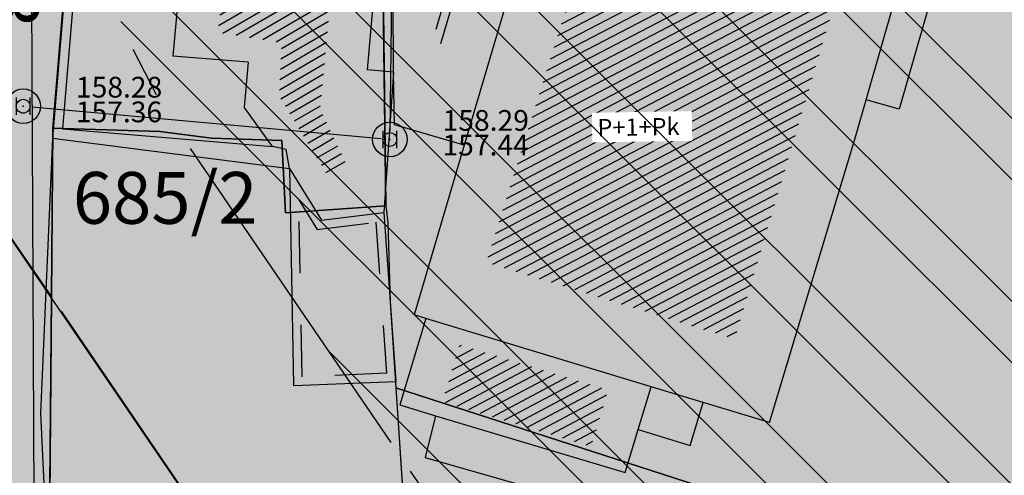
# Model space of a CAD drawing. Units: millimetres. Extents: x 7526768 to 7527718, y 4826188 to 4826788.
# Drawn here: x 7527025 to 7527053, y 4826530 to 4826543 of the extents above; entities that cross this region are included whole.
import ezdxf
from ezdxf.enums import TextEntityAlignment as Align

# ---------------------------------------------------------------- set-up
doc = ezdxf.new("R2010")
doc.units = ezdxf.units.MM
doc.set_wipeout_variables(frame=1)
doc.header["$PDMODE"] = 32
doc.header["$PDSIZE"] = -0.05
doc.linetypes.add('Isprekidana', pattern=[3, 1.5, -1.5])
for name, color, linetype in [('002_Legenda-text', 7, 'Continuous'), ('102_parcele_brojevi', 7, 'Continuous'), ('104_objekti_granice', 1, 'Continuous'), ('106_objekti_srafure', 1, 'Continuous'), ('107_detalj_linije', 1, 'Continuous'), ('124_geo_tekst', 1, 'Continuous'), ('StambenaZgrada_Spratnost', 6, 'Continuous'), ('vodovodP', 5, 'Continuous')]:
    doc.layers.add(name, color=color, linetype=linetype)
for name, color, linetype, lineweight in [('0051_regulaciona linija', 1, 'Continuous', 30), ('101_parcele_granica', 7, 'Continuous', 30), ('103_parcele_pl', 7, 'Continuous', 30)]:
    doc.layers.add(name, color=color, linetype=linetype, lineweight=lineweight)
doc.layers.add('111 фекална канализација', color=7, linetype='Continuous', true_color=0x992a00)
doc.layers.add('152_stanovanje_SRAFURA', color=7, linetype='Continuous', lineweight=30, true_color=0xf3e17c)
doc.styles.add('digi', font='arial.ttf')
doc.styles.add('OZNP', font='timesi.ttf')
doc.styles.add('TIMES-Cirilica', font='txt')
doc.linetypes.add('REGLINE', pattern='A,10,-0.5,["RL",Standard,S=2,R=0,X=0,Y=0],-4', length=14.5)

# ---------------------------------------------------------------- blocks, each defined once
blk = doc.blocks.new('v26')
at = {"layer": 'vodovodP', "linetype": 'Continuous'}
for p, q in [((-0.4000000000000341, 0.5), (-0.4000000000000341, -0.5)), ((0.4000000000000341, -0.5), (0.4000000000000341, 0.5))]:
    blk.add_line(p, q, dxfattribs=at)
blk.add_ellipse((0, 0), major_axis=(0.7071067811865532, 0.7071067811865531), ratio=0.9999999999999949, dxfattribs=at)
blk.add_ellipse((0, 0), major_axis=(-0.2828427124746291, 0.2828427124746291), ratio=0.9999999999999873, start_param=1.570796326794871, end_param=7.853981633974458, dxfattribs=at)
blk.add_point((0, 0), dxfattribs=at)
at = {"layer": 'vodovodP', "style": 'digi'}
for tag, p in [('KOTAGORNJA', (3.05406670563616, 0.5036739658920055)), ('KOTADONJA', (3.045889134135223, -0.9284844687277882))]:
    blk.add_attdef(tag, p, '', height=1.200000000000003, dxfattribs=at)
blk = doc.blocks.new('A$C48B81912')
at = {"layer": 'vodovodP'}
for p, q in [((7527035.788849195, 4826557.357675912), (7527035.578510923, 4826539.493099543)), ((7527035.326589269, 4826539.26569522), (7527025.209164061, 4826540.183183702))]:
    blk.add_line(p, q, dxfattribs=at)
at = {"layer": 'vodovodP', "xscale": 0.5, "yscale": 0.5, "zscale": 0.5}
for p, values in [((7527024.960185712, 4826540.205762052), {'KOTAGORNJA': '158.28', 'KOTADONJA': '157.36'}), ((7527035.575567617, 4826539.24311687), {'KOTAGORNJA': '158.29', 'KOTADONJA': '157.44'})]:
    blk.add_blockref('v26', p, dxfattribs=at).add_auto_attribs(values)

msp = doc.modelspace()

# ---------------------------------------------------------------- hatches: boundary and pattern name
at = {"layer": '002_Legenda-text'}
h = msp.add_hatch(color=254, dxfattribs=at)
h.dxf.hatch_style = 1
h.paths.add_polyline_path([(7527033.779840219, 4826499.034407368), (7527036.976895805, 4826499.967341837, 0.5095730703872843), (7527043.667875591, 4826518.625923714), (7527029.03317741, 4826540.098530232, -0.1277271011270366), (7527027.379423193, 4826544.712505255), (7527027.16719701, 4826547.062097596, -0.3070718856198089), (7527030.300010707, 4826552.73538288), (7527020.265868593, 4826555.609865623, -0.08656202177571594), (7527020.801572166, 4826553.618629526), (7527021.652736465, 4826544.195244085, 0.127727101064158), (7527022.989999999, 4826539.180000001), (7527023.23, 4826538.660000001), (7527024.269999998, 4826536.860000001), (7527025.779999999, 4826534.68), (7527031.449999999, 4826526.340000001), (7527038.916479812, 4826515.387600357), (7527039.689999999, 4826513.850000001), (7527040.009999999, 4826512.430000001), (7527039.999999999, 4826510.950000001), (7527039.659999999, 4826509.54), (7527039.019999999, 4826508.220000001), (7527038.099999997, 4826507.070000001), (7527036.929999999, 4826506.190000001), (7527035.366163999, 4826505.487128339), (7527034.672687001, 4826505.284764453), (7527006.427322968, 4826497.042469949, -0.01054045567757577), (7527004.452925735, 4826496.51121522, -0.03298022240608738), (7526998.160255819, 4826495.393230768), (7526996.034494516, 4826495.160534399), (7526974.095185506, 4826492.779878743), (7526971.669796718, 4826492.258775673), (7526969.339985896, 4826491.261244536), (7526967.331353217, 4826489.860660087), (7526965.688602796, 4826488.146118393), (7526964.309483845, 4826486.814249764), (7526962.732861306, 4826485.968948519), (7526960.987222715, 4826485.591216654), (7526959.202136914, 4826485.699970731), (7526957.266331301, 4826486.378672394), (7526969.980000001, 4826479.38), (7526973.21, 4826485.61), (7526986.71, 4826487.03), (7526987.92, 4826487.16), (7527000, 4826488.628778205), (7527007.486684401, 4826488.757602202), (7527012.791134888, 4826488.867081772), (7527017.669591263, 4826488.429340243), (7527022.530111799, 4826487.471354723), (7527023.503953798, 4826487.246445188), (7527029.02922335, 4826485.780500408), (7527029.47890835, 4826488.960115885), (7527029.463848122, 4826494.330980931), (7527029.764328367, 4826494.701163068, -0.2764947006989328)])
at = {"layer": '106_objekti_srafure'}
h = msp.add_hatch(dxfattribs=at)
h.set_pattern_fill('U', color=256, scale=0.25, angle=210.2282302329016, style=0, pattern_type=0)
h.set_pattern_definition([(210.2282302329016, (0, 0), (0.1258614307090863, -0.2160067134601651), [])])
h.paths.add_polyline_path([(7527031.258182302, 4826548.195996286), (7527034.297036963, 4826547.899857455), (7527033.555853376, 4826540.126222725), (7527034.371155103, 4826538.423426968), (7527033.7782078, 4826538.201323349), (7527032.369958768, 4826540.496395758), (7527032.44407691, 4826542.051123109), (7527030.591116858, 4826542.347260932)])
h = msp.add_hatch(dxfattribs=at)
h.set_pattern_fill('U', color=256, scale=0.25, angle=253.5947147429645, style=0, pattern_type=0)
h.set_pattern_definition([(253.5947147429645, (0, 0), (0.2398219814580557, -0.0706074869226486), [])])
h.paths.add_polyline_path([(7527036.907979012, 4826546.256962708), (7527038.397762028, 4826545.787800551), (7527037.269427163, 4826541.955352825), (7527036.916814833, 4826542.059167622)])
h = msp.add_hatch(dxfattribs=at)
h.set_pattern_fill('U', color=256, scale=0.25, angle=207.5864297316318, style=0, pattern_type=0)
h.set_pattern_definition([(207.5864297316318, (0, 0), (0.1157715321188576, -0.2215783210308543), [])])
edge = h.paths.add_edge_path()
edge.add_line((7527048.601888215, 4826543.679884662), (7527045.563033555, 4826533.463107097))
edge.add_line((7527045.563033555, 4826533.463107097), (7527038.373549944, 4826535.684146312))
edge.add_line((7527038.373549944, 4826535.684146312), (7527041.486522746, 4826545.604784038))
edge.add_line((7527041.486522746, 4826545.604784038), (7527048.527770071, 4826543.457781043))
h = msp.add_hatch(dxfattribs=at)
h.set_pattern_fill('U', color=256, scale=0.25, angle=208.0624759501149, style=0, pattern_type=0)
h.set_pattern_definition([(208.0624759501149, (0, 0), (0.1176085148229561, -0.2206087877695232), [])])
h.paths.add_polyline_path([(7527041.906189897, 4826531.988752259), (7527041.409238848, 4826530.34976947), (7527037.099959476, 4826531.645086541), (7527037.600044573, 4826533.294405654)])
at = {"layer": '152_stanovanje_SRAFURA'}
h = msp.add_hatch(color=256, dxfattribs=at)
edge = h.paths.add_edge_path()
edge.add_line((7527035.366164, 4826505.487128338), (7527036.93, 4826506.19))
edge.add_line((7527036.93, 4826506.19), (7527038.099999998, 4826507.07))
edge.add_line((7527038.099999998, 4826507.07), (7527039.02, 4826508.22))
edge.add_line((7527039.02, 4826508.22), (7527039.66, 4826509.539999999))
edge.add_line((7527039.66, 4826509.539999999), (7527040, 4826510.95))
edge.add_line((7527040, 4826510.95), (7527040.01, 4826512.43))
edge.add_line((7527040.01, 4826512.43), (7527039.69, 4826513.85))
edge.add_line((7527039.69, 4826513.85), (7527038.916479813, 4826515.387600356))
edge.add_line((7527038.916479813, 4826515.387600356), (7527031.45, 4826526.34))
edge.add_line((7527031.45, 4826526.34), (7527025.78, 4826534.679999999))
edge.add_line((7527025.78, 4826534.679999999), (7527024.269999999, 4826536.86))
edge.add_line((7527024.269999999, 4826536.86), (7527023.230000001, 4826538.66))
edge.add_line((7527023.230000001, 4826538.66), (7527022.99, 4826539.18))
edge.add_arc((7527031.977549824, 4826544.262344089), 10.32503139361298, 180.3723547193599, 209.487602209475, ccw=False)
edge.add_line((7527021.652736466, 4826544.195244084), (7527020.801572167, 4826553.618629525))
edge.add_arc((7527014.825917593, 4826553.078673587), 6.000000000360843, 5.16318461731697, 24.95241026762186)
edge.add_line((7527020.265868594, 4826555.609865622), (7527019.436891439, 4826555.817977042))
edge.add_line((7527019.436891439, 4826555.817977042), (7527019.430000002, 4826555.879999997))
edge.add_line((7527019.430000002, 4826555.879999997), (7527019.254545656, 4826555.863754227))
edge.add_line((7527019.254545656, 4826555.863754227), (7527019.15, 4826555.889999998))
edge.add_line((7527019.15, 4826555.889999998), (7527003.641059951, 4826560.51193847))
edge.add_line((7527003.641059951, 4826560.51193847), (7526997.340000002, 4826553.599999997))
edge.add_line((7526997.340000002, 4826553.599999997), (7526995.54, 4826550.149999996))
edge.add_line((7526995.54, 4826550.149999996), (7526995.94, 4826545.099999997))
edge.add_line((7526995.94, 4826545.099999997), (7527002.260000001, 4826544.049999997))
edge.add_line((7527002.260000001, 4826544.049999997), (7527003.82, 4826532.219999997))
edge.add_line((7527003.82, 4826532.219999997), (7527004.03, 4826529.269999997))
edge.add_line((7527004.03, 4826529.269999997), (7527004.02, 4826528.119999998))
edge.add_line((7527004.02, 4826528.119999998), (7527005.3, 4826512.779999998))
edge.add_line((7527005.3, 4826512.779999998), (7527004.230000001, 4826501.919999997))
edge.add_line((7527004.230000001, 4826501.919999997), (7527004.27, 4826500.889999997))
edge.add_line((7527004.27, 4826500.889999997), (7527004.452925736, 4826496.511215219))
edge.add_arc((7526992.841150417, 4826543.600669164), 48.49999998859133, 283.852195633063, 286.2678006585756)
edge.add_line((7527006.427322956, 4826497.042469944), (7527034.672687002, 4826505.284764452))
edge.add_line((7527034.672687002, 4826505.284764452), (7527035.366164, 4826505.487128338))
msp.add_hatch(color=256, dxfattribs=at).paths.add_polyline_path([(7527141.56, 4826461.71), (7527138.37, 4826463.41), (7527126.87, 4826469.78), (7527109.96, 4826479.15), (7527108.27, 4826480.269999999), (7527105.02, 4826482.42), (7527100.837419232, 4826486.666421212), (7527097.69645966, 4826490.444743142), (7527097.145903802, 4826491.183993274), (7527095.244246166, 4826494.159939422), (7527093.275607543, 4826498.37246319), (7527092.412096084, 4826500.99464672), (7527091.67777126, 4826504.283580122), (7527091.30307115, 4826507.632597246), (7527091.18, 4826515.139999997), (7527091.809999999, 4826532.96), (7527091.63, 4826533.29), (7527090.84, 4826534.16), (7527089.860000002, 4826534.8), (7527089.01, 4826535.11), (7527078.160000001, 4826538.39), (7527063.46, 4826542.96), (7527054.650000001, 4826545.48), (7527035.29, 4826551.059999999), (7527030.300010705, 4826552.735382879, 0.3070718855217091), (7527027.16719701, 4826547.062097596), (7527027.379423193, 4826544.712505255, 0.1277271011270366), (7527029.03317741, 4826540.098530232), (7527043.667875591, 4826518.625923714, -0.5095730703872836), (7527036.976895805, 4826499.967341837), (7527033.779840219, 4826499.034407368, 0.2764947006989323), (7527029.764328367, 4826494.701163068), (7527029.463848122, 4826494.330980931), (7527029.47890835, 4826488.960115885), (7527029.053365098, 4826485.95120096), (7527046.45, 4826480.79), (7527049.790000001, 4826479.309999998), (7527053.040000001, 4826478.33), (7527049.11, 4826467.27), (7527068.49, 4826451.4), (7527073.09, 4826447.66), (7527063.88, 4826439.059999999), (7527064.9, 4826437.22), (7527077.341347529, 4826426.190921978), (7527099.867379726, 4826442.546839055), (7527102.575798965, 4826444.026073207), (7527105.589225126, 4826444.677767856), (7527108.711995971, 4826444.495077848), (7527111.74404007, 4826443.432197474), (7527118.729150884, 4826439.934833229), (7527150.41717504, 4826424.07016882), (7527152.350770916, 4826423.102156668), (7527153.671412569, 4826422.441006537), (7527161.926142825, 4826418.306598667), (7527164.931807203, 4826417.034638679), (7527164.579999999, 4826415.769999996), (7527182.300260451, 4826410.494502609), (7527186.52, 4826421.99), (7527199.63, 4826416.110000001), (7527202.818850021, 4826414.027282326), (7527202.69, 4826413.829999999), (7527213.83, 4826401.22), (7527222.83, 4826391.03), (7527231.41, 4826371.84), (7527235.481010249, 4826373.125065886), (7527235.51, 4826373.04), (7527239.259999999, 4826374.15), (7527240.21, 4826374.4), (7527241.56, 4826374.79), (7527242.540000001, 4826375.05), (7527246.440000001, 4826376.129999998), (7527246.388328467, 4826376.246402899), (7527250.489682054, 4826376.931547813), (7527250.570000001, 4826376.719999998), (7527251.92, 4826377.159999998), (7527252.69, 4826377.41), (7527255.4, 4826378.230000001), (7527256.12973774, 4826378.478340068), (7527257.31, 4826378.88), (7527257.225279709, 4826379.10314306), (7527264.09, 4826380.839999999), (7527265.8, 4826381.05), (7527271.22, 4826382.65), (7527270.477828798, 4826385.484115303), (7527269.400000001, 4826389.599999997), (7527268.324199459, 4826392.272400479), (7527265.940000002, 4826398.195), (7527262.48, 4826406.79), (7527256.559999999, 4826415.45), (7527250.120000001, 4826422.259999999), (7527248.75, 4826423.339999998), (7527245.790000003, 4826425.7), (7527243.279999997, 4826427.680000002), (7527243.22, 4826427.719999998), (7527238.944842205, 4826430.287932168), (7527234.18, 4826433.15), (7527225.68, 4826436.42), (7527221.646485237, 4826437.300720993), (7527217.07, 4826438.299999999), (7527216.860000002, 4826438.34), (7527209.55, 4826439.62), (7527189.289999999, 4826443.18), (7527185.219999998, 4826443.89), (7527178.2, 4826445.46), (7527173.259999999, 4826446.98), (7527170.32, 4826447.889999998), (7527164.91, 4826449.849999999), (7527159.9, 4826451.08), (7527152.329999997, 4826455.56), (7527151.599999998, 4826456), (7527150.28, 4826457.05)])

# ---------------------------------------------------------------- linework, layer by layer
at = {"layer": '0051_regulaciona linija', "linetype": 'REGLINE', "ltscale": 0.8}
for p, q in [((7527028.138612476, 4826541.854390567), (7527028.806200409, 4826540.54404279)), ((7527029.794692646, 4826538.981205036), (7527035.601313907, 4826530.461501248)), ((7527031.16813672, 4826526.752980739), (7527024.551863279, 4826536.447019261)), ((7527026.061114326, 4826534.266509085), (7527031.168885674, 4826526.753490914)), ((7527036.164500576, 4826529.635171548), (7527043.386282254, 4826519.039088567))]:
    msp.add_line(p, q, dxfattribs=at)
at = {"layer": '101_parcele_granica'}
for p, q in [((7527025.820000001, 4826539.57), (7527027.01, 4826553.84)), ((7527035.46, 4826537.32), (7527035.31, 4826549.410000001)), ((7527025.820000001, 4826539.57), (7527025.78, 4826534.679999999)), ((7527025.820000001, 4826539.57), (7527028.92, 4826539.47)), ((7527028.92, 4826539.47), (7527030.41, 4826539.28)), ((7527030.41, 4826539.28), (7527032.45, 4826539.209999999)), ((7527032.45, 4826539.209999999), (7527032.55, 4826537.12)), ((7527032.55, 4826537.12), (7527035.46, 4826537.32)), ((7527035.46, 4826537.32), (7527035.519999999, 4826536.84)), ((7527025.78, 4826534.679999999), (7527024.269999999, 4826536.86)), ((7527035.519999999, 4826536.84), (7527035.58, 4826534.52)), ((7527025.78, 4826534.679999999), (7527025.72, 4826528.12)), ((7527035.58, 4826534.52), (7527035.75, 4826532.049999999)), ((7527035.75, 4826532.049999999), (7527045.5, 4826528.89)), ((7527035.75, 4826532.049999999), (7527036.08, 4826527.079999999))]:
    msp.add_line(p, q, dxfattribs=at)
at = {"layer": '103_parcele_pl'}
for points in [[(7527025.78, 4826534.679999999), (7527025.820000001, 4826539.57), (7527027.01, 4826553.84), (7527023.93, 4826554.69), (7527022.99, 4826539.18), (7527023.230000001, 4826538.66), (7527024.269999999, 4826536.86), (7527025.78, 4826534.679999999)], [(7527024.269999999, 4826536.86), (7527025.78, 4826534.679999999), (7527025.72, 4826528.12), (7527031.45, 4826526.34), (7527038.909999998, 4826515.389999999), (7527039.69, 4826513.85), (7527040.01, 4826512.43), (7527040, 4826510.95), (7527039.66, 4826509.539999999), (7527039.02, 4826508.22), (7527038.099999998, 4826507.07), (7527036.93, 4826506.19), (7527035.38, 4826505.49), (7527032.250000001, 4826504.579999999), (7527028.269999998, 4826503.4), (7527021.429999998, 4826501.42)]]:
    msp.add_lwpolyline(points, dxfattribs=at)
for points in [[(7527035.46, 4826537.32), (7527032.55, 4826537.12), (7527032.45, 4826539.209999999), (7527030.41, 4826539.28), (7527028.92, 4826539.47), (7527025.820000001, 4826539.57), (7527027.01, 4826553.84), (7527035.29, 4826551.059999999), (7527035.31, 4826549.410000001)], [(7527036.62, 4826524.85), (7527032.759999999, 4826525.929999998), (7527031.45, 4826526.34), (7527025.72, 4826528.12), (7527025.78, 4826534.679999999), (7527025.820000001, 4826539.57), (7527028.92, 4826539.47), (7527030.41, 4826539.28), (7527032.45, 4826539.209999999), (7527032.55, 4826537.12), (7527035.46, 4826537.32), (7527035.519999999, 4826536.84), (7527035.58, 4826534.52), (7527035.75, 4826532.049999999), (7527036.08, 4826527.079999999)], [(7527035.75, 4826532.049999999), (7527036.08, 4826527.079999999), (7527036.62, 4826524.85), (7527042.87, 4826504.48), (7527043.66, 4826501.900000002), (7527043.78, 4826501.53), (7527052.099999998, 4826504.24), (7527046.499999999, 4826523.61), (7527045.5, 4826528.89)]]:
    msp.add_lwpolyline(points, close=True, dxfattribs=at)
at = {"layer": '104_objekti_granice'}
for p, q in [((7527030.019999998, 4826549.809999999), (7527029.29, 4826541.66)), ((7527035.64, 4826549.36), (7527034.914116317, 4826541.255956175)), ((7527035.680702672, 4826541.194574706), (7527035.64, 4826549.36)), ((7527040.34, 4826547.95), (7527037.727366323, 4826539.076054585)), ((7527049.366469198, 4826540.391443077), (7527050.629999997, 4826544.83)), ((7527051.583530805, 4826544.558556924), (7527050.32, 4826540.12)), ((7527031.476880073, 4826541.484893945), (7527029.29, 4826541.66)), ((7527031.476880073, 4826541.484893944), (7527031.360000002, 4826540.18)), ((7527035.680702672, 4826541.194574706), (7527034.914116317, 4826541.255956177)), ((7527035.680702672, 4826541.194574706), (7527035.4, 4826537.13)), ((7527035.709999997, 4826539.67), (7527035.680702672, 4826541.194574706)), ((7527049.07, 4826539.35), (7527049.366469198, 4826540.391443077)), ((7527050.32, 4826540.12), (7527049.366469198, 4826540.391443077)), ((7527032.179999999, 4826539.04), (7527031.360000002, 4826540.18)), ((7527037.727366323, 4826539.076054585), (7527035.709999997, 4826539.67)), ((7527037.727366323, 4826539.076054585), (7527036.28, 4826534.16)), ((7527046.570000001, 4826531.04), (7527049.07, 4826539.35)), ((7527032.570000001, 4826538.95), (7527032.179999999, 4826539.04)), ((7527032.669999999, 4826538.4), (7527032.570000001, 4826538.95)), ((7527032.669999999, 4826538.4), (7527032.79, 4826532.11)), ((7527032.669999999, 4826538.4), (7527033.6, 4826536.9)), ((7527033.6, 4826536.9), (7527035.4, 4826537.13)), ((7527035.4, 4826537.13), (7527035.75, 4826532.23)), ((7527036.620103062, 4826534.056878371), (7527035.86, 4826531.55)), ((7527036.620103062, 4826534.056878371), (7527036.28, 4826534.16)), ((7527043.14456568, 4826532.078615653), (7527036.620103062, 4826534.056878371)), ((7527032.79, 4826532.11), (7527035.75, 4826532.23)), ((7527042.767651189, 4826530.835522673), (7527043.14456568, 4826532.078615653)), ((7527044.64691449, 4826531.623092982), (7527043.14456568, 4826532.078615653)), ((7527035.86, 4826531.55), (7527036.9, 4826531.24)), ((7527044.27, 4826530.38), (7527044.64691449, 4826531.623092982)), ((7527046.570000001, 4826531.04), (7527044.64691449, 4826531.623092982)), ((7527036.9, 4826531.24), (7527042.39, 4826529.589999998)), ((7527042.39, 4826529.589999998), (7527042.767651189, 4826530.835522673)), ((7527042.767651189, 4826530.835522673), (7527044.27, 4826530.38))]:
    msp.add_line(p, q, dxfattribs=at)
at = {"layer": '106_objekti_srafure', "linetype": 'Isprekidana'}
msp.add_lwpolyline([(7527035.482266535, 4826532.469351298), (7527035.482266535, 4826532.469351298), (7527033.035082545, 4826532.370141136), (7527032.937322494, 4826537.49439707), (7527033.472231051, 4826536.631641336), (7527035.169469438, 4826536.848510684), (7527035.482266535, 4826532.469351298)], dxfattribs=at)
at = {"layer": '107_detalj_linije'}
for p, q in [((7527027, 4826553.66), (7527025.81, 4826539.28)), ((7527027.17, 4826552.63), (7527026.1, 4826539.549999999)), ((7527026.1, 4826539.549999999), (7527032.179999999, 4826539.04)), ((7527025.81, 4826539.28), (7527025.459999999, 4826531.31)), ((7527025.81, 4826539.28), (7527032.669999999, 4826538.4)), ((7527025.459999999, 4826531.31), (7527025.62, 4826528)), ((7527036.9, 4826531.24), (7527036.6, 4826530.03)), ((7527036.6, 4826530.03), (7527042.480000001, 4826528.35))]:
    msp.add_line(p, q, dxfattribs=at)
at = {"layer": '111 фекална канализација'}
msp.add_line((7527025.29, 4826526.809999998), (7527025.17, 4826553), dxfattribs=at)

# ---------------------------------------------------------------- texts
at = {"layer": '102_parcele_brojevi', "style": 'OZNP'}
msp.add_text('683/3', height=1.5, rotation=266, dxfattribs=at).set_placement((7527024.81508001, 4826545.170580337), align=Align.MIDDLE_CENTER)
msp.add_text('683/3', height=1.5, rotation=266, dxfattribs=at).set_placement((7527024.81508001, 4826545.170580337), align=Align.MIDDLE_CENTER)
msp.add_text('685/2', height=1.5, dxfattribs=at).set_placement((7527029.070000001, 4826537.55), align=Align.MIDDLE_CENTER)
msp.add_text('685/2', height=1.5, dxfattribs=at).set_placement((7527029.070000001, 4826537.55), align=Align.MIDDLE_CENTER)

# ---------------------------------------------------------------- next in the draw order: wipeouts: each hides what was drawn before it
msp.add_wipeout([(7527041.436754455, 4826539.155357173), (7527044.330283082, 4826539.203918442), (7527044.315836987, 4826540.064690474), (7527041.422308362, 4826540.016129205)]).dxf.layer = 'StambenaZgrada_Spratnost'

# ---------------------------------------------------------------- next in the draw order: texts
at = {"layer": '124_geo_tekst', "color": 5, "style": 'TIMES-Cirilica'}
msp.add_text('P+1+Pk', height=0.5, rotation=0.9614885815229001, dxfattribs=at).set_placement((7527041.590277344, 4826539.332958348))

# ---------------------------------------------------------------- next in the draw order: wipeouts: each hides what was drawn before it
msp.add_wipeout([(7527041.436754455, 4826539.155357173), (7527044.330283082, 4826539.203918442), (7527044.315836987, 4826540.064690474), (7527041.422308362, 4826540.016129205)]).dxf.layer = 'StambenaZgrada_Spratnost'

# ---------------------------------------------------------------- next in the draw order: hatches: boundary and pattern name
at = {"layer": '152_stanovanje_SRAFURA', "lineweight": 15}
h = msp.add_hatch(dxfattribs=at)
h.set_pattern_fill('ANSI32', color=92, scale=10, angle=90)
h.set_pattern_definition([(135, (-8.723019320517778, 446.6834303932264), (-2.651650429449553, -2.651650429449553), []), (135, (-8.723019320517778, 448.4511973429471), (-2.651650429449553, -2.651650429449553), [])])
h.paths.add_polyline_path([(7527141.56, 4826461.71), (7527138.37, 4826463.41), (7527126.87, 4826469.78), (7527109.96, 4826479.15), (7527108.27, 4826480.269999999), (7527105.02, 4826482.42), (7527100.837419232, 4826486.666421212), (7527097.69645966, 4826490.444743142), (7527097.145903802, 4826491.183993274), (7527095.244246166, 4826494.159939422), (7527093.275607543, 4826498.37246319), (7527092.412096084, 4826500.99464672), (7527091.67777126, 4826504.283580122), (7527091.30307115, 4826507.632597246), (7527091.18, 4826515.139999997), (7527091.809999999, 4826532.96), (7527091.63, 4826533.29), (7527090.84, 4826534.16), (7527089.860000002, 4826534.8), (7527089.01, 4826535.11), (7527078.160000001, 4826538.39), (7527063.46, 4826542.96), (7527054.650000001, 4826545.48), (7527035.29, 4826551.059999999), (7527030.300010705, 4826552.735382879, 0.3070718855217091), (7527027.16719701, 4826547.062097596), (7527027.379423193, 4826544.712505255, 0.1277271011270366), (7527029.03317741, 4826540.098530232), (7527043.667875591, 4826518.625923714, -0.5095730703872836), (7527036.976895805, 4826499.967341837), (7527033.779840219, 4826499.034407368, 0.2764947006989323), (7527029.764328367, 4826494.701163068), (7527029.463848122, 4826494.330980931), (7527029.47890835, 4826488.960115885), (7527029.053365098, 4826485.95120096), (7527046.45, 4826480.79), (7527049.790000001, 4826479.309999998), (7527053.040000001, 4826478.33), (7527049.11, 4826467.27), (7527068.49, 4826451.4), (7527073.09, 4826447.66), (7527063.88, 4826439.059999999), (7527064.9, 4826437.22), (7527077.341347529, 4826426.190921978), (7527099.867379726, 4826442.546839055), (7527102.575798965, 4826444.026073207), (7527105.589225126, 4826444.677767856), (7527108.711995971, 4826444.495077848), (7527111.74404007, 4826443.432197474), (7527118.729150884, 4826439.934833229), (7527150.41717504, 4826424.07016882), (7527152.350770916, 4826423.102156668), (7527153.671412569, 4826422.441006537), (7527161.926142825, 4826418.306598667), (7527164.931807203, 4826417.034638679), (7527164.579999999, 4826415.769999996), (7527182.300260451, 4826410.494502609), (7527186.52, 4826421.99), (7527199.63, 4826416.110000001), (7527202.818850021, 4826414.027282326), (7527202.69, 4826413.829999999), (7527213.83, 4826401.22), (7527222.83, 4826391.03), (7527231.41, 4826371.84), (7527235.481010249, 4826373.125065886), (7527235.51, 4826373.04), (7527239.259999999, 4826374.15), (7527240.21, 4826374.4), (7527241.56, 4826374.79), (7527242.540000001, 4826375.05), (7527246.440000001, 4826376.129999998), (7527246.388328467, 4826376.246402899), (7527250.489682054, 4826376.931547813), (7527250.570000001, 4826376.719999998), (7527251.92, 4826377.159999998), (7527252.69, 4826377.41), (7527255.4, 4826378.230000001), (7527256.12973774, 4826378.478340068), (7527257.31, 4826378.88), (7527257.225279709, 4826379.10314306), (7527264.09, 4826380.839999999), (7527265.8, 4826381.05), (7527271.22, 4826382.65), (7527270.477828798, 4826385.484115303), (7527269.400000001, 4826389.599999997), (7527268.324199459, 4826392.272400479), (7527265.940000002, 4826398.195), (7527262.48, 4826406.79), (7527256.559999999, 4826415.45), (7527250.120000001, 4826422.259999999), (7527248.75, 4826423.339999998), (7527245.790000003, 4826425.7), (7527243.279999997, 4826427.680000002), (7527243.22, 4826427.719999998), (7527238.944842205, 4826430.287932168), (7527234.18, 4826433.15), (7527225.68, 4826436.42), (7527221.646485237, 4826437.300720993), (7527217.07, 4826438.299999999), (7527216.860000002, 4826438.34), (7527209.55, 4826439.62), (7527189.289999999, 4826443.18), (7527185.219999998, 4826443.89), (7527178.2, 4826445.46), (7527173.259999999, 4826446.98), (7527170.32, 4826447.889999998), (7527164.91, 4826449.849999999), (7527159.9, 4826451.08), (7527152.329999997, 4826455.56), (7527151.599999998, 4826456), (7527150.28, 4826457.05)])

# ---------------------------------------------------------------- next in the draw order: block references
msp.add_blockref('A$C48B81912', (0, 0))
msp.add_blockref('A$C48B81912', (0, 0))

# ---------------------------------------------------------------- next in the draw order: texts
at = {"layer": '124_geo_tekst', "style": 'TIMES-Cirilica'}
msp.add_text('P+1+Pk', height=0.5, rotation=0.9614885815229001, dxfattribs=at).set_placement((7527041.590277344, 4826539.332958348))

doc.saveas('drawing.dxf')
